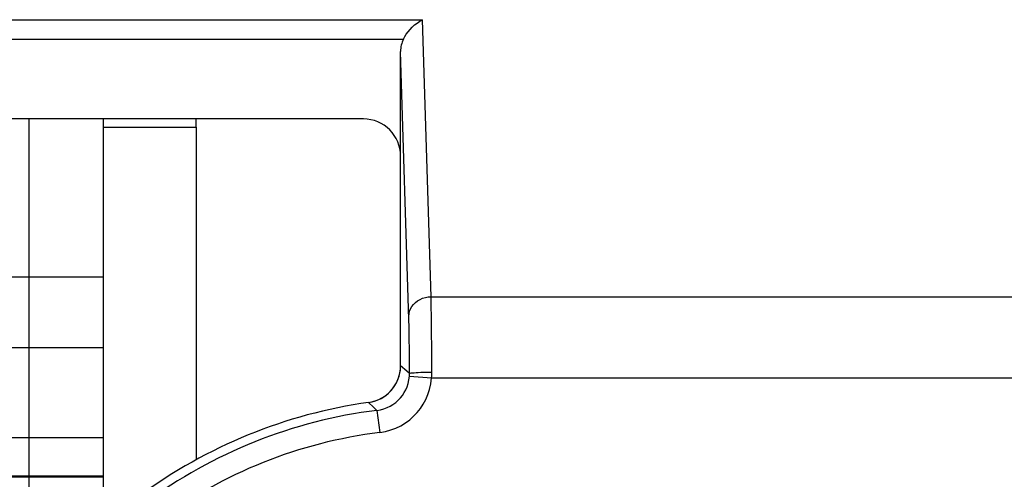
# Model space of a CAD drawing. Units: millimetres. Extents: x -27.9 to 16.9, y 61.9 to 114.6.
# Drawn here: x -10.8 to -5.5, y 101 to 103.5 of the extents above; entities that cross this region are included whole.
import ezdxf

# ---------------------------------------------------------------- set-up
doc = ezdxf.new("R2010")
doc.units = ezdxf.units.MM
doc.header["$LTSCALE"] = 16.335
doc.layers.get('0').update_dxf_attribs({"linetype": 'CONTINUOUS'})
for name, color, linetype in [('ASSI', 7, 'CONTINUOUS'), ('CURVE', 7, 'CONTINUOUS'), ('RACCORDO', 7, 'CONTINUOUS')]:
    doc.layers.add(name, color=color, linetype=linetype)

msp = doc.modelspace()

# ---------------------------------------------------------------- linework, layer by layer
at = {"color": 7, "linetype": 'CONTINUOUS'}
for p, q in [((-10.3161, 100.8299), (-10.3161, 102.9711)), ((-9.8161, 102.9277), (-9.8161, 102.9711)), ((-10.3161, 102.1191), (-11.1161, 102.1191)), ((-10.3161, 101.7391), (-11.1161, 101.7391)), ((-10.3161, 101.2561), (-11.1161, 101.2561))]:
    msp.add_line(p, q, dxfattribs=at)
at = {"color": 250, "linetype": 'CONTINUOUS'}
for p, q in [((-10.3161, 102.9277), (-9.8161, 102.9277)), ((-10.3161, 101.0497), (-11.1161, 101.0497)), ((-10.3161, 101.0443), (-11.1161, 101.0443))]:
    msp.add_line(p, q, dxfattribs=at)
at = {"layer": 'ASSI', "color": 250, "linetype": 'CONTINUOUS'}
for p, q in [((-12.834, 103.5055), (-8.5982, 103.5055)), ((-8.5517, 102.0143), (-8.5982, 103.5055)), ((-12.7309, 103.4008), (-8.7013, 103.4008)), ((-8.6712, 101.8915), (-8.7161, 103.3347)), ((-8.5507, 101.9648), (-8.5517, 102.0143)), ((-8.5517, 102.0143), (-2.3805, 102.0143)), ((-8.5499, 101.9045), (-8.5507, 101.9648)), ((-8.6703, 101.85), (-8.6712, 101.8915)), ((-8.5493, 101.8361), (-8.5499, 101.9045)), ((-8.6696, 101.8007), (-8.6703, 101.85)), ((-8.5486, 101.7257), (-8.5493, 101.8361)), ((-8.6688, 101.7189), (-8.6696, 101.8007)), ((-8.5483, 101.6088), (-8.5486, 101.7257)), ((-8.6684, 101.6316), (-8.6688, 101.7189)), ((-8.6834, 101.6147), (-8.7161, 101.6434)), ((-8.6683, 101.6015), (-8.6834, 101.6147)), ((-8.6688, 101.5868), (-8.5492, 101.5781)), ((-8.5492, 101.5781), (-2.383, 101.5781)), ((-8.8626, 101.421), (-8.8885, 101.4453)), ((-8.8436, 101.403), (-8.8626, 101.421)), ((-8.8436, 101.403), (-8.8288, 101.2839))]:
    msp.add_line(p, q, dxfattribs=at)
at = {"layer": 'ASSI', "color": 7, "linetype": 'CONTINUOUS'}
for p, q in [((-8.7161, 101.6434), (-8.7161, 103.3347)), ((-8.9161, 102.9711), (-12.5161, 102.9711)), ((-9.8161, 102.9277), (-9.8161, 101.1364)), ((-8.8885, 101.4453), (-8.8698, 101.4488))]:
    msp.add_line(p, q, dxfattribs=at)
for points in [[(-8.7013, 103.4008), (-8.6941, 103.4144), (-8.6857, 103.4278), (-8.676, 103.441), (-8.6653, 103.4536), (-8.6536, 103.4657), (-8.641, 103.4771), (-8.6274, 103.4877), (-8.613, 103.4971), (-8.5982, 103.5055)], [(-8.7197, 101.6056), (-8.717, 101.6244), (-8.7161, 101.6434)], [(-8.8698, 101.4488), (-8.8516, 101.4541), (-8.8338, 101.4611), (-8.8168, 101.4698), (-8.8006, 101.4801), (-8.7855, 101.4919), (-8.7717, 101.505), (-8.7592, 101.5194), (-8.7481, 101.5349), (-8.7385, 101.5515), (-8.7305, 101.5689), (-8.7242, 101.587), (-8.7197, 101.6056)]]:
    msp.add_lwpolyline(points, dxfattribs=at)
at = {"layer": 'ASSI', "color": 250, "linetype": 'CONTINUOUS'}
for points in [[(-8.6717, 101.9096), (-8.6705, 101.9232), (-8.6674, 101.9366), (-8.6623, 101.9495), (-8.6553, 101.9617), (-8.6465, 101.973), (-8.6362, 101.9833), (-8.6244, 101.9924), (-8.6114, 102), (-8.5974, 102.0061), (-8.5826, 102.0105), (-8.5673, 102.0133), (-8.5517, 102.0143)], [(-8.6688, 101.5868), (-8.6687, 101.5884), (-8.6686, 101.5901), (-8.6685, 101.5917), (-8.6685, 101.5933), (-8.6684, 101.5949), (-8.6684, 101.5966), (-8.6683, 101.5982), (-8.6683, 101.5998), (-8.6684, 101.6316)], [(-8.8436, 101.403), (-8.8247, 101.4063), (-8.8065, 101.4112), (-8.7891, 101.4178), (-8.7726, 101.4258), (-8.7571, 101.4352), (-8.7426, 101.4458), (-8.7295, 101.4575), (-8.7175, 101.47), (-8.7066, 101.4837), (-8.6969, 101.4983), (-8.6885, 101.5138), (-8.6813, 101.5305), (-8.6755, 101.5483), (-8.6712, 101.5672), (-8.6688, 101.5868)], [(-8.8288, 101.2839), (-8.7983, 101.2895), (-8.7692, 101.2974), (-8.7416, 101.3076), (-8.7153, 101.3204), (-8.6904, 101.3356), (-8.6673, 101.3525), (-8.6462, 101.371), (-8.627, 101.3912), (-8.6097, 101.413), (-8.5941, 101.4363), (-8.5805, 101.4613), (-8.5691, 101.4879), (-8.5602, 101.5162), (-8.5535, 101.5463), (-8.5492, 101.5781)], [(-8.6683, 101.6015), (-8.667, 101.6024), (-8.6638, 101.6033), (-8.6586, 101.6043), (-8.6515, 101.6051), (-8.6428, 101.6059), (-8.6324, 101.6066), (-8.6207, 101.6073), (-8.6077, 101.6078), (-8.5938, 101.6082), (-8.579, 101.6086), (-8.5638, 101.6088), (-8.5483, 101.6088)], [(-8.5492, 101.5781), (-8.549, 101.5815), (-8.5488, 101.5849), (-8.5487, 101.5883), (-8.5486, 101.5917), (-8.5485, 101.5951), (-8.5484, 101.5986), (-8.5484, 101.602), (-8.5483, 101.6054), (-8.5483, 101.6088)]]:
    msp.add_lwpolyline(points, dxfattribs=at)
at = {"layer": 'ASSI', "color": 7, "linetype": 'CONTINUOUS'}
msp.add_arc((-8.5161, 98.7711), 2.7, 97.9276, 126.4837, dxfattribs=at)
at = {"layer": 'ASSI', "color": 250, "linetype": 'CONTINUOUS'}
for radius in [2.6522, 2.5322]:
    msp.add_arc((-8.5161, 98.7711), radius, 97.0924, 126.4837, dxfattribs=at)
at = {"layer": 'ASSI', "color": 7, "linetype": 'CONTINUOUS'}
for centre, major_axis, ratio, start_param, end_param in [((-8.5961, 103.3336), (-0.0043, 0.1375), 0.872405, 1.033122, 1.535083), ((-8.9161, 102.7711), (0.1415, 0.1415), 0.999695, -0.785246, 0.785246)]:
    msp.add_ellipse(centre, major_axis=major_axis, ratio=ratio, start_param=start_param, end_param=end_param, dxfattribs=at)
at = {"layer": 'CURVE', "color": 7, "linetype": 'CONTINUOUS'}
msp.add_line((-10.7161, 100.746), (-10.7161, 102.9712), dxfattribs=at)
at = {"layer": 'RACCORDO', "color": 250, "linetype": 'CONTINUOUS'}
for p, q in [((-12.834, 103.5055), (-8.5982, 103.5055)), ((-8.5517, 102.0143), (-8.5982, 103.5055)), ((-12.7309, 103.4008), (-8.7013, 103.4008)), ((-8.6712, 101.8915), (-8.7161, 103.3347)), ((-8.5507, 101.9648), (-8.5517, 102.0143)), ((-8.5517, 102.0143), (-2.3805, 102.0143)), ((-8.5499, 101.9045), (-8.5507, 101.9648)), ((-8.6703, 101.85), (-8.6712, 101.8915)), ((-8.5493, 101.8361), (-8.5499, 101.9045)), ((-8.6696, 101.8007), (-8.6703, 101.85)), ((-8.5486, 101.7257), (-8.5493, 101.8361)), ((-8.6688, 101.7189), (-8.6696, 101.8007)), ((-8.5483, 101.6088), (-8.5486, 101.7257)), ((-8.6684, 101.6316), (-8.6688, 101.7189)), ((-8.6834, 101.6147), (-8.7161, 101.6434)), ((-8.6683, 101.6015), (-8.6834, 101.6147)), ((-8.6688, 101.5868), (-8.5492, 101.5781)), ((-8.5492, 101.5781), (-2.383, 101.5781)), ((-8.8626, 101.421), (-8.8885, 101.4453)), ((-8.8436, 101.403), (-8.8626, 101.421)), ((-8.8436, 101.403), (-8.8288, 101.2839))]:
    msp.add_line(p, q, dxfattribs=at)
at = {"layer": 'RACCORDO', "color": 7, "linetype": 'CONTINUOUS'}
for p, q in [((-8.7161, 101.6434), (-8.7161, 103.3347)), ((-8.9161, 102.9711), (-12.5161, 102.9711))]:
    msp.add_line(p, q, dxfattribs=at)
for points in [[(-8.7013, 103.4008), (-8.6941, 103.4144), (-8.6857, 103.4278), (-8.676, 103.441), (-8.6653, 103.4536), (-8.6536, 103.4657), (-8.641, 103.4771), (-8.6274, 103.4877), (-8.613, 103.4971), (-8.5982, 103.5055)], [(-8.8885, 101.4453), (-8.8653, 101.45), (-8.8427, 101.4574), (-8.8211, 101.4674), (-8.8007, 101.48), (-8.782, 101.495), (-8.7652, 101.5122), (-8.7506, 101.5311), (-8.7384, 101.5516), (-8.7287, 101.5734), (-8.7217, 101.5962), (-8.7175, 101.6196), (-8.7161, 101.6434)]]:
    msp.add_lwpolyline(points, dxfattribs=at)
at = {"layer": 'RACCORDO', "color": 250, "linetype": 'CONTINUOUS'}
for points in [[(-8.6717, 101.9096), (-8.6705, 101.9232), (-8.6674, 101.9366), (-8.6623, 101.9495), (-8.6553, 101.9617), (-8.6465, 101.973), (-8.6362, 101.9833), (-8.6244, 101.9924), (-8.6114, 102), (-8.5974, 102.0061), (-8.5826, 102.0105), (-8.5673, 102.0133), (-8.5517, 102.0143)], [(-8.6688, 101.5868), (-8.6687, 101.5884), (-8.6686, 101.5901), (-8.6685, 101.5917), (-8.6685, 101.5933), (-8.6684, 101.5949), (-8.6684, 101.5966), (-8.6683, 101.5982), (-8.6683, 101.5998), (-8.6684, 101.6316)], [(-8.8436, 101.403), (-8.8247, 101.4063), (-8.8065, 101.4112), (-8.7891, 101.4178), (-8.7726, 101.4258), (-8.7571, 101.4352), (-8.7426, 101.4458), (-8.7295, 101.4575), (-8.7175, 101.47), (-8.7066, 101.4837), (-8.6969, 101.4983), (-8.6885, 101.5138), (-8.6813, 101.5305), (-8.6755, 101.5483), (-8.6712, 101.5672), (-8.6688, 101.5868)], [(-8.8288, 101.2839), (-8.7983, 101.2895), (-8.7692, 101.2974), (-8.7416, 101.3076), (-8.7153, 101.3204), (-8.6904, 101.3356), (-8.6673, 101.3525), (-8.6462, 101.371), (-8.627, 101.3912), (-8.6097, 101.413), (-8.5941, 101.4363), (-8.5805, 101.4613), (-8.5691, 101.4879), (-8.5602, 101.5162), (-8.5535, 101.5463), (-8.5492, 101.5781)], [(-8.6683, 101.6015), (-8.667, 101.6024), (-8.6638, 101.6033), (-8.6586, 101.6043), (-8.6515, 101.6051), (-8.6428, 101.6059), (-8.6324, 101.6066), (-8.6207, 101.6073), (-8.6077, 101.6078), (-8.5938, 101.6082), (-8.579, 101.6086), (-8.5638, 101.6088), (-8.5483, 101.6088)], [(-8.5492, 101.5781), (-8.549, 101.5815), (-8.5488, 101.5849), (-8.5487, 101.5883), (-8.5486, 101.5917), (-8.5485, 101.5951), (-8.5484, 101.5986), (-8.5484, 101.602), (-8.5483, 101.6054), (-8.5483, 101.6088)]]:
    msp.add_lwpolyline(points, dxfattribs=at)
at = {"layer": 'RACCORDO', "color": 7, "linetype": 'CONTINUOUS'}
msp.add_arc((-8.5161, 98.7711), 2.7, 97.9276, 126.4837, dxfattribs=at)
at = {"layer": 'RACCORDO', "color": 250, "linetype": 'CONTINUOUS'}
for radius in [2.6522, 2.5322]:
    msp.add_arc((-8.5161, 98.7711), radius, 97.0924, 126.4837, dxfattribs=at)
at = {"layer": 'RACCORDO', "color": 7, "linetype": 'CONTINUOUS'}
for centre, major_axis, ratio, start_param, end_param in [((-8.5961, 103.3336), (-0.0043, 0.1375), 0.872405, 1.033122, 1.535083), ((-8.9161, 102.7711), (0.1415, 0.1415), 0.999695, -0.785246, 0.785246)]:
    msp.add_ellipse(centre, major_axis=major_axis, ratio=ratio, start_param=start_param, end_param=end_param, dxfattribs=at)

doc.saveas('drawing.dxf')
